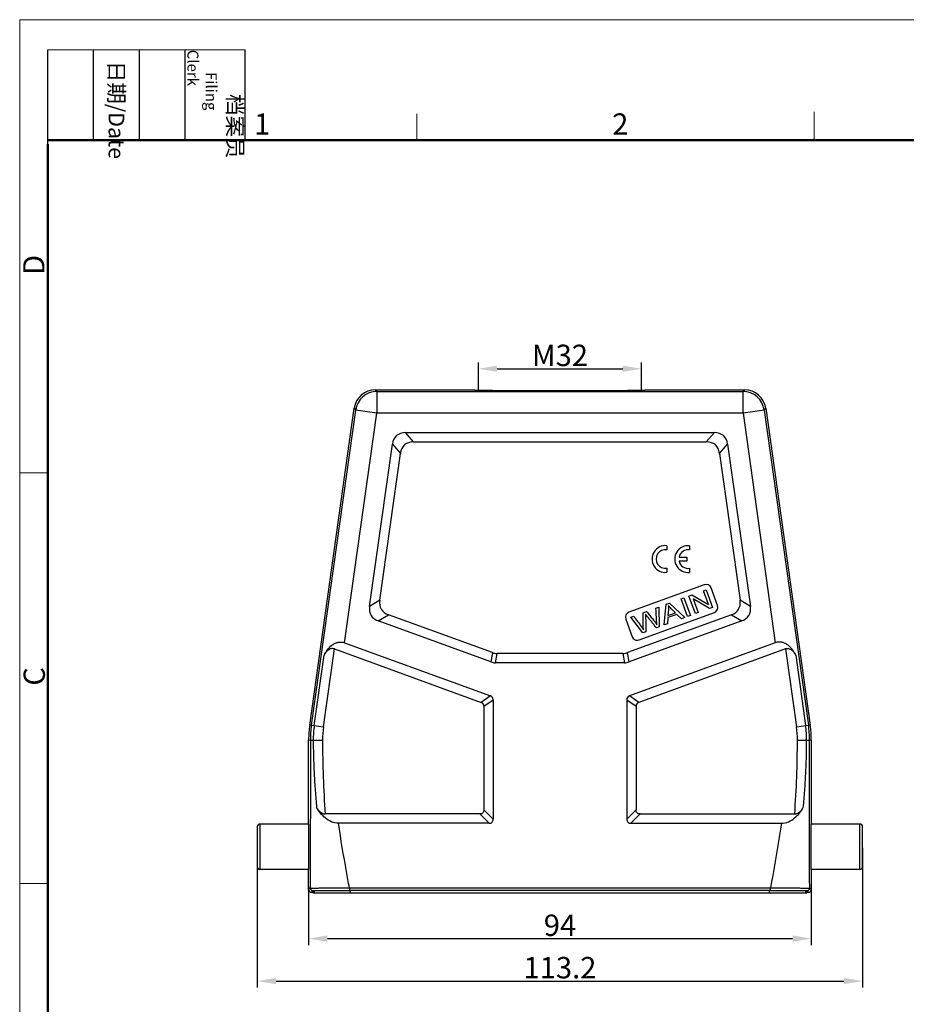
# Model space of a CAD drawing. Units: millimetres. Extents: x 1558 to 2004, y -528 to -213.
# Drawn here: x 1558 to 1724, y -397 to -213 of the extents above; entities that cross this region are included whole.
import ezdxf

# ---------------------------------------------------------------- set-up
doc = ezdxf.new("R2010")
doc.units = ezdxf.units.MM
doc.header["$LTSCALE"] = 65.395
doc.header["$PDMODE"] = 3
doc.header["$PDSIZE"] = 8
doc.layers.get('0').update_dxf_attribs({"linetype": 'CONTINUOUS', "lineweight": 30})
doc.layers.get('Defpoints').update_dxf_attribs({"linetype": 'CONTINUOUS'})
doc.layers.add('Dim', color=3, linetype='CONTINUOUS', lineweight=15)
doc.layers.add('图框', color=7, linetype='CONTINUOUS', lineweight=20)
doc.styles.add('Romans字体', font='romans.shx', dxfattribs={"width": 0.75})
doc.styles.get("Standard").update_dxf_attribs({"font": 'txt', "width": 0.75})
doc.dimstyles.new('01', dxfattribs={"dimtxt": 4, "dimasz": 3.5, "dimexe": 1.2, "dimexo": 0.2, "dimgap": 0.5, "dimtad": 1, "dimdsep": 46, "dimtxsty": 'Romans字体', "dimcen": 0, "dimclrd": 1, "dimclre": 6, "dimclrt": 4, "dimazin": 2, "dimtfac": 1, "dimtofl": 0, "dimtmove": 0, "dimatfit": 3, "dimfxl": 1, "dimtolj": 1, "dimtzin": 0, "dimarcsym": 0})

# ---------------------------------------------------------------- blocks, each defined once
blk = doc.blocks.new('*D10')
at = {"layer": 'Defpoints', "color": 0}
for p in [(1602.78, -367.73), (1715.98, -367.73), (1715.98, -392.83)]:
    blk.add_point(p, dxfattribs=at)
at = {"layer": 'Dim', "color": 6, "lineweight": -2}
for p, q in [((1602.78, -367.93), (1602.78, -394.03)), ((1715.98, -367.93), (1715.98, -394.03))]:
    blk.add_line(p, q, dxfattribs=at)
at = {"layer": 'Dim', "color": 1, "lineweight": -2}
blk.add_line((1606.28, -392.83), (1712.48, -392.83), dxfattribs=at)
at = {"layer": 'Dim', "color": 1}
for points in [[(1606.28, -392.24), (1606.28, -393.41), (1602.78, -392.83)], [(1712.48, -393.41), (1712.48, -392.24), (1715.98, -392.83)]]:
    blk.add_solid(points, dxfattribs=at)
at = {"layer": 'Dim', "color": 4, "insert": (1659.38, -390.33), "char_height": 4, "attachment_point": 5, "style": 'Romans字体'}
blk.add_mtext('\\A1;113.2', dxfattribs=at)
blk = doc.blocks.new('*D12')
at = {"layer": 'Defpoints', "color": 0}
for p in [(1612.38, -375.05), (1706.38, -374.75), (1706.38, -384.9)]:
    blk.add_point(p, dxfattribs=at)
at = {"layer": 'Dim', "color": 6, "lineweight": -2}
for p, q in [((1612.38, -375.25), (1612.38, -386.1)), ((1706.38, -374.95), (1706.38, -386.1))]:
    blk.add_line(p, q, dxfattribs=at)
at = {"layer": 'Dim', "color": 1, "lineweight": -2}
blk.add_line((1615.88, -384.9), (1702.88, -384.9), dxfattribs=at)
at = {"layer": 'Dim', "color": 1}
for points in [[(1615.88, -384.31), (1615.88, -385.48), (1612.38, -384.9)], [(1702.88, -385.48), (1702.88, -384.31), (1706.38, -384.9)]]:
    blk.add_solid(points, dxfattribs=at)
at = {"layer": 'Dim', "color": 4, "insert": (1659.38, -382.4), "char_height": 4, "attachment_point": 5, "style": 'Romans字体'}
blk.add_mtext('\\A1;94', dxfattribs=at)
blk = doc.blocks.new('*D13')
at = {"layer": 'Defpoints', "color": 0}
for p in [(1674.63, -278.39), (1644.13, -282.45), (1674.63, -282.45)]:
    blk.add_point(p, dxfattribs=at)
at = {"layer": 'Dim', "color": 6, "lineweight": -2}
for p, q in [((1644.13, -282.25), (1644.13, -277.19)), ((1674.63, -282.25), (1674.63, -277.19))]:
    blk.add_line(p, q, dxfattribs=at)
at = {"layer": 'Dim', "color": 1, "lineweight": -2}
blk.add_line((1647.63, -278.39), (1671.13, -278.39), dxfattribs=at)
at = {"layer": 'Dim', "color": 1}
for points in [[(1647.63, -277.8), (1647.63, -278.97), (1644.13, -278.39)], [(1671.13, -278.97), (1671.13, -277.8), (1674.63, -278.39)]]:
    blk.add_solid(points, dxfattribs=at)
at = {"layer": 'Dim', "color": 4, "insert": (1659.38, -275.89), "char_height": 4, "attachment_point": 5, "style": 'Romans字体'}
blk.add_mtext('\\A1;M32', dxfattribs=at)

msp = doc.modelspace()

# ---------------------------------------------------------------- linework, layer by layer
at = {"color": 7, "linetype": 'Continuous'}
for p, q in [((1625.138, -282.659), (1624.856, -282.334)), ((1624.856, -282.334), (1643.178, -282.334)), ((1625.138, -282.659), (1625.138, -286.659)), ((1625.138, -282.659), (1693.619, -282.659)), ((1643.178, -282.334), (1643.178, -282.336)), ((1675.579, -282.336), (1675.579, -282.334)), ((1675.579, -282.334), (1693.902, -282.334)), ((1693.902, -282.334), (1693.619, -282.659)), ((1693.619, -286.659), (1693.619, -282.659)), ((1612.573, -344.988), (1620.895, -285.777)), ((1612.899, -345.01), (1621.177, -286.103)), ((1619.102, -329.609), (1625.138, -286.659)), ((1620.895, -285.777), (1621.177, -286.103)), ((1625.138, -286.659), (1621.177, -286.103)), ((1693.619, -286.659), (1625.138, -286.659)), ((1697.58, -286.103), (1693.619, -286.659)), ((1693.619, -286.659), (1699.655, -329.609)), ((1697.58, -286.103), (1697.862, -285.777)), ((1697.58, -286.103), (1705.859, -345.01)), ((1697.862, -285.777), (1706.184, -344.988)), ((1632.012, -292.066), (1630.506, -290.334)), ((1630.506, -290.334), (1688.251, -290.334)), ((1688.251, -290.334), (1686.745, -292.066)), ((1623.768, -322.815), (1628.03, -292.486)), ((1628.03, -292.486), (1629.536, -294.218)), ((1632.012, -292.066), (1686.745, -292.066)), ((1689.221, -294.218), (1690.727, -292.486)), ((1690.727, -292.486), (1694.989, -322.815)), ((1625.678, -321.667), (1629.536, -294.218)), ((1689.221, -294.218), (1693.079, -321.667)), ((1679.379, -311.466), (1679.379, -312.23)), ((1683.62, -311.471), (1683.62, -312.234)), ((1683.103, -314.334), (1681.649, -314.334)), ((1681.651, -313.578), (1683.103, -313.578)), ((1683.103, -313.578), (1683.103, -314.334)), ((1679.379, -315.682), (1679.379, -316.436)), ((1683.62, -315.686), (1683.62, -316.441)), ((1686.376, -318.765), (1672.281, -323.895)), ((1686.202, -319.893), (1686.718, -319.705)), ((1687.142, -322.475), (1686.202, -319.893)), ((1686.718, -319.705), (1687.915, -322.993)), ((1688.855, -322.651), (1687.658, -319.363)), ((1625.678, -321.667), (1623.768, -322.815)), ((1682.029, -321.411), (1682.569, -321.215)), ((1683.226, -324.7), (1682.029, -321.411)), ((1682.569, -321.215), (1683.766, -324.504)), ((1683.512, -320.872), (1684.065, -320.67)), ((1684.709, -324.161), (1683.512, -320.872)), ((1684.065, -320.67), (1687.142, -322.475)), ((1687.363, -323.195), (1684.284, -321.388)), ((1684.284, -321.388), (1685.225, -323.973)), ((1694.989, -322.815), (1693.079, -321.667)), ((1674.924, -323.997), (1675.573, -323.761)), ((1677.314, -323.127), (1677.855, -322.93)), ((1677.855, -322.93), (1677.937, -326.626)), ((1678.896, -326.276), (1679.262, -322.418)), ((1679.262, -322.418), (1679.843, -322.207)), ((1679.675, -323.371), (1679.579, -324.498)), ((1679.843, -322.207), (1682.705, -324.89)), ((1687.915, -322.993), (1687.363, -323.195)), ((1625.389, -325.512), (1627.299, -324.364)), ((1646.464, -333.183), (1625.389, -325.512)), ((1646.77, -331.451), (1627.299, -324.364)), ((1671.683, -325.177), (1672.88, -328.466)), ((1691.458, -324.364), (1671.987, -331.451)), ((1693.369, -325.512), (1672.293, -333.183)), ((1672.623, -324.835), (1673.175, -324.634)), ((1674.9, -327.731), (1672.623, -324.835)), ((1674.162, -329.063), (1688.257, -323.933)), ((1674.958, -326.501), (1674.924, -323.997)), ((1679.553, -324.909), (1679.468, -326.068)), ((1681.254, -324.29), (1679.553, -324.909)), ((1679.579, -324.498), (1680.959, -323.996)), ((1682.092, -325.113), (1681.254, -324.29)), ((1682.705, -324.89), (1682.092, -325.113)), ((1683.766, -324.504), (1683.226, -324.7)), ((1685.225, -323.973), (1684.709, -324.161)), ((1691.458, -324.364), (1693.369, -325.512)), ((1675.449, -327.531), (1674.9, -327.731)), ((1677.937, -326.626), (1677.417, -326.815)), ((1679.468, -326.068), (1678.896, -326.276)), ((1615.144, -345.326), (1617.192, -330.757)), ((1617.192, -330.757), (1644.653, -340.752)), ((1619.102, -329.609), (1646.385, -339.54)), ((1699.655, -329.609), (1672.372, -339.54)), ((1701.565, -330.757), (1674.104, -340.752)), ((1701.565, -330.757), (1703.613, -345.326)), ((1613.429, -345.085), (1615.281, -331.905)), ((1646.77, -331.451), (1646.464, -333.183)), ((1647.319, -333.334), (1647.625, -331.602)), ((1671.132, -331.602), (1647.625, -331.602)), ((1671.132, -331.602), (1671.438, -333.334)), ((1672.293, -333.183), (1671.987, -331.451)), ((1703.476, -331.905), (1705.328, -345.085)), ((1671.438, -333.334), (1647.319, -333.334)), ((1646.385, -339.54), (1644.653, -340.752)), ((1645.146, -341.457), (1646.879, -340.244)), ((1646.879, -340.244), (1646.879, -362.584)), ((1671.879, -340.244), (1673.611, -341.457)), ((1671.879, -340.244), (1671.879, -362.584)), ((1674.104, -340.752), (1672.372, -339.54)), ((1645.146, -341.457), (1645.146, -360.852)), ((1673.611, -341.457), (1673.611, -360.852)), ((1612.899, -345.01), (1612.573, -344.988)), ((1612.899, -345.01), (1615.144, -345.326)), ((1703.613, -345.326), (1705.859, -345.01)), ((1706.184, -344.988), (1705.859, -345.01)), ((1612.379, -363.484), (1612.379, -347.771)), ((1612.379, -347.771), (1612.704, -347.794)), ((1612.704, -347.794), (1614.972, -347.794)), ((1703.785, -347.794), (1706.053, -347.794)), ((1706.053, -347.794), (1706.379, -347.771)), ((1706.379, -347.771), (1706.379, -363.484)), ((1644.396, -361.602), (1615.48, -361.602)), ((1644.396, -361.602), (1646.129, -363.334)), ((1646.879, -362.584), (1645.146, -360.852)), ((1673.611, -360.852), (1671.879, -362.584)), ((1672.629, -363.334), (1674.361, -361.602)), ((1674.361, -361.602), (1703.277, -361.602)), ((1602.779, -363.984), (1602.779, -371.484)), ((1603.279, -363.484), (1603.279, -371.984)), ((1612.379, -363.484), (1603.279, -363.484)), ((1646.129, -363.334), (1617.967, -363.334)), ((1672.629, -363.334), (1700.79, -363.334)), ((1715.479, -363.484), (1706.379, -363.484)), ((1715.479, -371.984), (1715.479, -363.484)), ((1715.979, -371.484), (1715.979, -363.984)), ((1612.379, -371.984), (1603.279, -371.984)), ((1612.379, -375.734), (1612.379, -371.984)), ((1715.479, -371.984), (1706.379, -371.984)), ((1706.379, -371.984), (1706.379, -375.734)), ((1619.999, -375.378), (1698.758, -375.378)), ((1619.999, -375.378), (1619.999, -375.878)), ((1698.758, -375.878), (1698.758, -375.378)), ((1612.675, -375.438), (1612.379, -375.734)), ((1612.879, -376.234), (1613.175, -375.938)), ((1612.879, -376.234), (1613.179, -376.234)), ((1613.179, -376.234), (1613.474, -375.939)), ((1613.179, -376.334), (1613.179, -376.234)), ((1613.179, -376.334), (1705.579, -376.334)), ((1613.474, -376.334), (1613.474, -375.939)), ((1698.758, -375.878), (1619.999, -375.878)), ((1620.173, -375.881), (1620.173, -376.334)), ((1698.584, -376.334), (1698.584, -375.881)), ((1705.283, -375.939), (1705.579, -376.234)), ((1705.283, -375.939), (1705.283, -376.334)), ((1705.579, -376.234), (1705.879, -376.234)), ((1705.579, -376.334), (1705.579, -376.234)), ((1705.582, -375.938), (1705.879, -376.234)), ((1706.379, -375.734), (1706.082, -375.438))]:
    msp.add_line(p, q, dxfattribs=at)
for centre, radius, start, end in [((1624.856, -286.334), 4, 89.99938, 172.00062), ((1625.139, -286.66), 4, 90.00441, 171.99559), ((1693.618, -286.66), 4, 8.00441, 89.99559), ((1693.902, -286.334), 4, 7.99938, 90.00062), ((1679.105, -313.951), 2.5, 83.72502, 276.275), ((1679.114, -313.956), 1.746, 81.27929, 278.72074), ((1683.346, -313.956), 2.5, 83.72502, 276.27499), ((1683.355, -313.96), 1.746, 81.27929, 167.33633), ((1683.355, -313.96), 1.746, 192.35663, 278.72072), ((1686.718, -319.705), 1, 20, 110), ((1687.915, -322.993), 1, 290, 20), ((1672.623, -324.835), 1, 110, 200), ((1673.82, -328.124), 1, 200, 290), ((1632.404, -347.773), 20.025, 172.00517, 179.99483), ((1632.728, -347.795), 20.024, 172.00493, 179.99507), ((1632.719, -347.793), 19.48, 172.00767, 180.00101), ((1632.725, -347.795), 17.753, 172.00486, 179.99512), ((1686.032, -347.795), 17.753, 0.00488, 7.99514), ((1686.038, -347.793), 19.48, 359.99899, 7.99233), ((1686.029, -347.795), 20.024, 0.00493, 7.99507), ((1686.353, -347.773), 20.025, 0.00517, 7.99483), ((1801.481, -347.844), 186.509, 179.98447, 184.23025), ((1517.276, -347.844), 186.509, 355.76975, 0.01553), ((1603.279, -363.984), 0.5, 90, 180), ((1715.479, -363.984), 0.5, 0, 90), ((1603.279, -371.484), 0.5, 180, 270), ((1715.479, -371.484), 0.5, 270, 360), ((1612.878, -375.734), 0.5, 179.98766, 270.01324), ((1613.175, -375.438), 0.5, 180.00551, 269.99582), ((1705.582, -375.438), 0.5, 270.00352, 359.99449), ((1705.879, -375.734), 0.5, 269.98676, 0.01234)]:
    msp.add_arc(centre, radius, start, end, dxfattribs=at)
for centre, major_axis, ratio, start_param, end_param in [((1637.026, -300.334), (8.212, -9.447), 0.3994578, 2.8073757, 3.4758096), ((1681.731, -300.334), (-8.212, -9.447), 0.3994578, 2.8073757, 3.4758096), ((1638.531, -302.066), (-8.212, 9.447), 0.3994578, -0.3342169, 0.3342169), ((1680.226, -302.066), (8.212, 9.447), 0.3994578, -0.3342169, 0.3342169), ((1636.426, -317.045), (10.469, 6.291), 0.409367, 2.821494, 3.4616913), ((1682.331, -317.045), (10.469, -6.291), 0.409367, -0.3200986, 0.3200986), ((1634.516, -318.193), (10.469, 6.291), 0.409367, 2.821494, 3.4616913), ((1684.241, -318.193), (-10.469, 6.291), 0.409367, 2.821494, 3.4616913), ((1648.947, -321.602), (1.757, 9.962), 0.4942704, -3.2285262, -3.0546591), ((1669.81, -321.602), (-1.757, 9.962), 0.4942704, -3.2285262, -3.0546591), ((1648.642, -323.334), (1.757, 9.962), 0.4942704, 3.0546591, 3.2285262), ((1670.115, -323.334), (-1.757, 9.962), 0.4942704, 3.0546591, 3.2285262), ((1643.879, -341.82), (-2.874, -2.012), 0.4275351, 2.8507201, 3.4324652), ((1674.879, -341.82), (2.874, -2.012), 0.4275351, 2.8507201, 3.4324652), ((1642.146, -343.033), (2.874, 2.012), 0.4275351, -0.2908725, 0.2908725), ((1676.611, -343.033), (2.874, -2.012), 0.4275351, 2.8507201, 3.4324652)]:
    msp.add_ellipse(centre, major_axis=major_axis, ratio=ratio, start_param=start_param, end_param=end_param, dxfattribs=at)
for points, knots in [([(1643.179, -282.336), (1643.181, -282.338), (1643.191, -282.34), (1643.208, -282.343), (1643.237, -282.346), (1643.274, -282.35), (1643.322, -282.353), (1643.404, -282.358), (1643.53, -282.364), (1643.709, -282.37), (1643.926, -282.377), (1644.179, -282.383), (1644.468, -282.39), (1644.792, -282.396), (1645.294, -282.404), (1646.002, -282.414), (1646.946, -282.425), (1648.008, -282.435), (1649.178, -282.444), (1650.445, -282.452), (1651.797, -282.459), (1653.73, -282.467), (1656.258, -282.474), (1659.356, -282.476), (1662.455, -282.474), (1664.985, -282.467), (1666.921, -282.46), (1668.274, -282.453), (1669.544, -282.445), (1670.717, -282.435), (1671.782, -282.425), (1672.729, -282.415), (1673.55, -282.403), (1674.151, -282.393), (1674.563, -282.384), (1674.818, -282.377), (1675.036, -282.371), (1675.218, -282.364), (1675.362, -282.357), (1675.459, -282.352), (1675.517, -282.347), (1675.546, -282.344), (1675.565, -282.34), (1675.575, -282.338), (1675.578, -282.336)], [0, 0, 0, 0, 0.0002796, 0.0008529, 0.0017248, 0.0028946, 0.0043606, 0.0061205, 0.010513, 0.016057, 0.0227414, 0.0305548, 0.039485, 0.0495111, 0.0606069, 0.085902, 0.115129, 0.1480077, 0.1842257, 0.2234414, 0.2652821, 0.309352, 0.4024848, 0.4993107, 0.5961621, 0.689373, 0.7335004, 0.7754099, 0.8147073, 0.8510189, 0.8839971, 0.9133294, 0.9387407, 0.9599886, 0.9689833, 0.9768613, 0.9836105, 0.9892197, 0.993678, 0.9969708, 0.9981746, 0.9990805, 0.9996878, 1, 1, 1, 1]), ([(1675.573, -323.761), (1675.772, -324.003), (1676.165, -324.487), (1676.72, -325.154), (1677.184, -325.749), (1677.404, -326.093), (1677.502, -326.262)], [0, 0, 0, 0, 0.2866675, 0.5733349, 0.7866675, 1, 1, 1, 1]), ([(1680.959, -323.996), (1680.833, -323.87), (1680.583, -323.619), (1680.207, -323.246), (1679.881, -322.912), (1679.729, -322.74), (1679.666, -322.663)], [0, 0, 0, 0, 0.2615842, 0.5231685, 0.7615842, 1, 1, 1, 1]), ([(1673.175, -324.634), (1673.409, -324.956), (1673.875, -325.599), (1674.498, -326.446), (1674.867, -326.97), (1674.996, -327.175)], [0, 0, 0, 0, 0.3800598, 0.7601197, 1, 1, 1, 1]), ([(1677.417, -326.815), (1677.27, -326.632), (1676.975, -326.266), (1676.533, -325.718), (1676.163, -325.26), (1675.871, -324.897), (1675.681, -324.662), (1675.544, -324.491), (1675.44, -324.362), (1675.395, -324.303), (1675.38, -324.281)], [0, 0, 0, 0, 0.1997929, 0.3995858, 0.5993787, 0.6992751, 0.7991716, 0.8493787, 0.8995858, 1, 1, 1, 1]), ([(1615.281, -331.905), (1615.459, -331.561), (1615.867, -330.894), (1616.547, -330.169), (1617.222, -329.728), (1617.812, -329.503), (1618.461, -329.441), (1618.895, -329.534), (1619.102, -329.609)], [0, 0, 0, 0, 0.2380507, 0.479655, 0.6038829, 0.7317669, 0.8641891, 1, 1, 1, 1]), ([(1617.192, -330.757), (1617.088, -330.72), (1616.871, -330.673), (1616.546, -330.704), (1616.252, -330.817), (1615.914, -331.037), (1615.574, -331.4), (1615.37, -331.733), (1615.281, -331.905)], [0, 0, 0, 0, 0.1358406, 0.2682793, 0.3961769, 0.5203981, 0.7619805, 1, 1, 1, 1]), ([(1703.476, -331.905), (1703.298, -331.561), (1702.89, -330.894), (1702.21, -330.169), (1701.535, -329.728), (1700.946, -329.503), (1700.296, -329.441), (1699.862, -329.534), (1699.655, -329.609)], [0, 0, 0, 0, 0.2380507, 0.479655, 0.6038829, 0.7317669, 0.8641892, 1, 1, 1, 1]), ([(1701.798, -330.699), (1701.896, -330.685), (1702.094, -330.685), (1702.463, -330.782), (1702.854, -331.039), (1703.211, -331.444), (1703.395, -331.749), (1703.476, -331.905)], [0, 0, 0, 0, 0.1351498, 0.2661622, 0.5166127, 0.7598026, 1, 1, 1, 1]), ([(1613.241, -347.794), (1613.244, -348.845), (1613.27, -350.949), (1613.375, -353.576), (1613.496, -355.675), (1613.637, -357.773), (1613.768, -359.345), (1613.872, -360.391)], [0, 0, 0, 0, 0.2500711, 0.5000735, 0.6250653, 0.7500596, 1, 1, 1, 1]), ([(1704.885, -360.391), (1704.989, -359.345), (1705.12, -357.773), (1705.261, -355.675), (1705.382, -353.576), (1705.487, -350.949), (1705.513, -348.845), (1705.516, -347.794)], [0, 0, 0, 0, 0.2499404, 0.3749347, 0.4999265, 0.7499289, 1, 1, 1, 1]), ([(1617.967, -363.334), (1617.508, -363.334), (1616.6, -363.123), (1615.462, -362.4), (1614.553, -361.467), (1614.077, -360.757), (1613.872, -360.391)], [0, 0, 0, 0, 0.2616661, 0.5151396, 0.7605507, 1, 1, 1, 1]), ([(1613.872, -360.391), (1613.954, -360.537), (1614.14, -360.823), (1614.489, -361.207), (1614.859, -361.459), (1615.202, -361.58), (1615.387, -361.602), (1615.48, -361.602)], [0, 0, 0, 0, 0.2394576, 0.4841972, 0.736957, 0.8675332, 1, 1, 1, 1]), ([(1700.79, -363.334), (1701.249, -363.334), (1702.157, -363.123), (1703.295, -362.4), (1704.204, -361.467), (1704.68, -360.757), (1704.885, -360.391)], [0, 0, 0, 0, 0.261666, 0.5151395, 0.7605507, 1, 1, 1, 1]), ([(1703.277, -361.602), (1703.37, -361.602), (1703.555, -361.58), (1703.898, -361.459), (1704.268, -361.207), (1704.617, -360.823), (1704.803, -360.537), (1704.885, -360.391)], [0, 0, 0, 0, 0.1324671, 0.2630434, 0.5158029, 0.7605423, 1, 1, 1, 1]), ([(1645.146, -360.852), (1645.146, -360.952), (1645.125, -361.155), (1644.973, -361.429), (1644.699, -361.581), (1644.497, -361.602), (1644.396, -361.602)], [0, 0, 0, 0, 0.2506473, 0.4999932, 0.7493395, 1, 1, 1, 1]), ([(1674.361, -361.602), (1674.26, -361.602), (1674.058, -361.581), (1673.784, -361.429), (1673.632, -361.155), (1673.611, -360.952), (1673.611, -360.852)], [0, 0, 0, 0, 0.2506473, 0.4999932, 0.7493395, 1, 1, 1, 1]), ([(1612.379, -371.984), (1612.379, -371.984), (1612.38, -371.981), (1612.381, -371.975), (1612.383, -371.96), (1612.384, -371.935), (1612.386, -371.899), (1612.388, -371.853), (1612.389, -371.797), (1612.391, -371.732), (1612.394, -371.626), (1612.396, -371.47), (1612.399, -371.256), (1612.402, -371.009), (1612.405, -370.729), (1612.407, -370.421), (1612.41, -369.962), (1612.413, -369.339), (1612.415, -368.552), (1612.416, -367.734), (1612.415, -366.915), (1612.413, -366.128), (1612.41, -365.506), (1612.407, -365.046), (1612.405, -364.738), (1612.402, -364.459), (1612.399, -364.211), (1612.396, -363.998), (1612.394, -363.842), (1612.391, -363.735), (1612.389, -363.67), (1612.388, -363.614), (1612.386, -363.569), (1612.384, -363.533), (1612.383, -363.508), (1612.381, -363.492), (1612.38, -363.486), (1612.379, -363.484), (1612.379, -363.484)], [0, 0, 0, 0, 0.0001851, 0.0006506, 0.0024707, 0.0054815, 0.0096783, 0.0150543, 0.0216017, 0.0293038, 0.0381381, 0.0591122, 0.0843372, 0.1135649, 0.1465068, 0.1828592, 0.2222614, 0.3086874, 0.4024632, 0.4999878, 0.5975127, 0.6912895, 0.7777184, 0.817124, 0.8534794, 0.8864243, 0.9156555, 0.9408827, 0.9618589, 0.9706941, 0.978397, 0.9849449, 0.9903212, 0.9945182, 0.9975292, 0.9993494, 0.9998149, 1, 1, 1, 1]), ([(1619.999, -375.378), (1619.816, -374.375), (1619.089, -370.369), (1618.403, -366.354), (1617.967, -363.334)], [0, 0, 0, 0, 0.250507, 1, 1, 1, 1]), ([(1646.129, -363.334), (1646.229, -363.334), (1646.431, -363.313), (1646.705, -363.161), (1646.857, -362.887), (1646.879, -362.684), (1646.879, -362.584)], [0, 0, 0, 0, 0.2506474, 0.4999934, 0.7493394, 1, 1, 1, 1]), ([(1671.879, -362.584), (1671.879, -362.684), (1671.9, -362.887), (1672.052, -363.161), (1672.326, -363.313), (1672.528, -363.334), (1672.629, -363.334)], [0, 0, 0, 0, 0.2506474, 0.4999934, 0.7493394, 1, 1, 1, 1]), ([(1700.79, -363.334), (1700.645, -364.339), (1700.028, -368.364), (1699.306, -372.372), (1698.758, -375.378)], [0, 0, 0, 0, 0.2493586, 1, 1, 1, 1]), ([(1706.379, -371.984), (1706.378, -371.984), (1706.377, -371.981), (1706.376, -371.975), (1706.375, -371.96), (1706.373, -371.935), (1706.371, -371.899), (1706.369, -371.853), (1706.368, -371.797), (1706.366, -371.732), (1706.364, -371.626), (1706.361, -371.47), (1706.358, -371.256), (1706.355, -371.009), (1706.352, -370.729), (1706.35, -370.421), (1706.347, -369.962), (1706.344, -369.339), (1706.342, -368.552), (1706.341, -367.734), (1706.342, -366.915), (1706.344, -366.128), (1706.347, -365.506), (1706.35, -365.046), (1706.352, -364.738), (1706.355, -364.459), (1706.358, -364.211), (1706.361, -363.998), (1706.364, -363.842), (1706.366, -363.735), (1706.368, -363.67), (1706.369, -363.614), (1706.371, -363.569), (1706.373, -363.533), (1706.375, -363.508), (1706.376, -363.492), (1706.377, -363.486), (1706.378, -363.484), (1706.379, -363.484)], [0, 0, 0, 0, 0.0001852, 0.0006507, 0.0024711, 0.0054825, 0.0096797, 0.0150563, 0.021604, 0.0293061, 0.0381401, 0.0591133, 0.0843376, 0.1135642, 0.1465052, 0.182857, 0.2222585, 0.3086844, 0.4024617, 0.4999892, 0.5975169, 0.6912951, 0.7777237, 0.8171284, 0.8534829, 0.8864267, 0.9156565, 0.9408827, 0.9618577, 0.9706925, 0.9783952, 0.9849433, 0.99032, 0.9945174, 0.9975288, 0.9993493, 0.9998148, 1, 1, 1, 1]), ([(1612.675, -375.438), (1612.679, -375.439), (1612.693, -375.438), (1612.722, -375.441), (1612.769, -375.441), (1612.833, -375.442), (1612.914, -375.442), (1613.012, -375.443), (1613.126, -375.443), (1613.311, -375.443), (1613.582, -375.442), (1613.951, -375.439), (1614.379, -375.436), (1614.859, -375.433), (1615.389, -375.429), (1616.178, -375.422), (1617.246, -375.41), (1618.596, -375.396), (1619.525, -375.385), (1619.999, -375.378)], [0, 0, 0, 0, 0.0016319, 0.0056388, 0.0120149, 0.0207485, 0.0318257, 0.0452155, 0.0608752, 0.0787618, 0.1210428, 0.17166, 0.2301538, 0.295999, 0.3685413, 0.4470999, 0.6192321, 0.8059485, 1, 1, 1, 1]), ([(1698.758, -375.378), (1699.232, -375.384), (1700.161, -375.395), (1701.511, -375.411), (1702.579, -375.421), (1703.368, -375.428), (1703.898, -375.433), (1704.378, -375.437), (1704.805, -375.44), (1705.175, -375.442), (1705.446, -375.442), (1705.631, -375.443), (1705.745, -375.443), (1705.843, -375.442), (1705.924, -375.442), (1705.988, -375.441), (1706.035, -375.441), (1706.064, -375.439), (1706.079, -375.44), (1706.082, -375.438)], [0, 0, 0, 0, 0.1940482, 0.3807426, 0.5528625, 0.6314239, 0.7039734, 0.7698218, 0.8283109, 0.8789264, 0.9212132, 0.9391065, 0.9547733, 0.9681693, 0.9792501, 0.9879847, 0.9943602, 0.9983665, 1, 1, 1, 1]), ([(1613.175, -375.938), (1613.178, -375.935), (1613.192, -375.934), (1613.219, -375.931), (1613.263, -375.929), (1613.321, -375.926), (1613.396, -375.923), (1613.528, -375.919), (1613.73, -375.914), (1614.018, -375.909), (1614.362, -375.904), (1614.761, -375.9), (1615.209, -375.895), (1615.702, -375.892), (1616.438, -375.887), (1617.433, -375.882), (1618.691, -375.879), (1619.558, -375.878), (1619.999, -375.878)], [0, 0, 0, 0, 0.0017727, 0.0057953, 0.012113, 0.0207541, 0.0317433, 0.045074, 0.0785703, 0.12085, 0.1714811, 0.2299876, 0.2958453, 0.3684104, 0.4470047, 0.6191783, 0.8059037, 1, 1, 1, 1]), ([(1613.474, -375.939), (1613.476, -375.936), (1613.49, -375.936), (1613.515, -375.932), (1613.557, -375.931), (1613.613, -375.927), (1613.685, -375.925), (1613.771, -375.922), (1613.872, -375.92), (1614.036, -375.916), (1614.276, -375.912), (1614.604, -375.907), (1614.983, -375.902), (1615.409, -375.898), (1615.88, -375.895), (1616.583, -375.89), (1617.535, -375.885), (1618.741, -375.882), (1619.574, -375.881), (1619.999, -375.881)], [0, 0, 0, 0, 0.0016707, 0.0056706, 0.01201, 0.0206796, 0.0316666, 0.0449486, 0.0604888, 0.0782494, 0.120279, 0.170661, 0.2289151, 0.2945242, 0.3668691, 0.4452989, 0.6174259, 0.8046176, 1, 1, 1, 1]), ([(1698.758, -375.878), (1699.199, -375.878), (1700.066, -375.879), (1701.324, -375.882), (1702.319, -375.887), (1703.055, -375.892), (1703.549, -375.895), (1703.997, -375.9), (1704.395, -375.904), (1704.739, -375.909), (1705.027, -375.914), (1705.229, -375.919), (1705.361, -375.923), (1705.436, -375.926), (1705.495, -375.929), (1705.538, -375.931), (1705.565, -375.934), (1705.579, -375.935), (1705.582, -375.938)], [0, 0, 0, 0, 0.1940962, 0.3808217, 0.5529953, 0.6315895, 0.7041546, 0.7700123, 0.8285188, 0.8791499, 0.9214296, 0.9549259, 0.9682566, 0.9792459, 0.9878869, 0.9942046, 0.9982273, 1, 1, 1, 1]), ([(1698.758, -375.881), (1699.183, -375.881), (1700.014, -375.882), (1701.219, -375.885), (1702.171, -375.89), (1702.873, -375.895), (1703.343, -375.898), (1703.77, -375.902), (1704.149, -375.907), (1704.477, -375.912), (1704.717, -375.916), (1704.881, -375.92), (1704.983, -375.922), (1705.07, -375.925), (1705.142, -375.928), (1705.199, -375.93), (1705.241, -375.933), (1705.267, -375.935), (1705.279, -375.937), (1705.282, -375.938), (1705.283, -375.939)], [0, 0, 0, 0, 0.195146, 0.3821251, 0.5540958, 0.6324734, 0.7047873, 0.770391, 0.8286679, 0.8790935, 0.9211789, 0.9389779, 0.95457, 0.9679228, 0.9790037, 0.98778, 0.9942198, 0.9982937, 0.9994388, 1, 1, 1, 1])]:
    msp.add_open_spline(points, degree=3, knots=knots, dxfattribs=at)
for points in [[(1677.445, -325.473), (1677.407, -324.691), (1677.358, -323.909), (1677.314, -323.127)], [(1679.666, -322.663), (1679.69, -322.892), (1679.694, -323.128), (1679.675, -323.371)], [(1675.38, -324.281), (1675.392, -324.448), (1675.399, -324.591), (1675.4, -324.711)], [(1675.4, -324.711), (1675.411, -325.651), (1675.433, -326.591), (1675.449, -327.531)], [(1677.502, -326.262), (1677.479, -326.036), (1677.46, -325.773), (1677.445, -325.473)], [(1674.996, -327.175), (1674.972, -326.786), (1674.959, -326.561), (1674.958, -326.501)], [(1701.798, -330.699), (1701.719, -330.71), (1701.64, -330.73), (1701.565, -330.757)], [(1612.704, -347.794), (1612.704, -357.008), (1612.69, -366.223), (1612.675, -375.438)], [(1706.082, -375.438), (1706.067, -366.223), (1706.053, -357.008), (1706.053, -347.794)]]:
    msp.add_open_spline(points, degree=3, dxfattribs=at)
at = {"layer": '图框', "color": 1, "lineweight": 18}
for q in [(1558.337, -528.148), (2003.835, -213.148)]:
    msp.add_line((1558.337, -213.148), q, dxfattribs=at)
at = {"layer": '图框', "lineweight": -3}
for p, q in [((1563.587, -236.419), (1563.587, -218.765)), ((1572.153, -235.648), (1572.153, -218.765)), ((1580.719, -235.648), (1580.719, -218.765)), ((1589.286, -235.648), (1589.286, -218.765)), ((1600.52, -235.648), (1600.52, -218.765)), ((1563.587, -236.419), (1563.587, -222.197)), ((1572.153, -235.648), (1572.153, -221.426)), ((1580.719, -235.648), (1580.719, -221.426)), ((1589.286, -235.648), (1589.286, -221.426))]:
    msp.add_line(p, q, dxfattribs=at)
at = {"layer": '图框', "lineweight": 18}
msp.add_line((1563.587, -218.765), (1600.52, -218.765), dxfattribs=at)
at = {"layer": '图框', "color": 6}
for p, q in [((1632.639, -230.756), (1632.639, -235.648)), ((1706.942, -230.398), (1706.942, -235.648)), ((1563.587, -297.842), (1558.337, -297.842)), ((1563.587, -374.611), (1558.337, -374.611))]:
    msp.add_line(p, q, dxfattribs=at)
at = {"layer": '图框', "lineweight": 50}
for p, q in [((1563.587, -235.648), (1998.61, -235.648)), ((1563.587, -522.924), (1563.587, -236.419))]:
    msp.add_line(p, q, dxfattribs=at)

# ---------------------------------------------------------------- texts
at = {"layer": '图框', "char_height": 2.9385, "width": 16.88314, "attachment_point": 4, "rotation": 270}
for s, insert in [('\\pi2.8203;档案员{\\H0.7x;\\P\\pi1.4159;\\Fromans|c134;Filing Clerk\\fFangSong_GB2312|b0|i0|c134|p49; }', (1594.903, -218.765)), ('\\pi0.7115;日期{\\Fromans|c134;/Date}', (1576.436, -218.765))]:
    msp.add_mtext(s, dxfattribs=dict(at, insert=insert))
at = {"layer": '图框', "color": 6, "char_height": 3.978, "width": 3.83687, "attachment_point": 1, "style": 'Romans字体'}
for s, insert in [('1', (1602.16, -230.661)), ('2', (1669.16, -230.661))]:
    msp.add_mtext(s, dxfattribs=dict(at, insert=insert))
at = {"layer": '图框', "color": 6, "char_height": 3.978, "width": 3.83687, "attachment_point": 1, "rotation": 90, "style": 'Romans字体'}
for s, insert in [('D', (1558.989, -260.851)), ('C', (1559.073, -337.62))]:
    msp.add_mtext(s, dxfattribs=dict(at, insert=insert))

# ---------------------------------------------------------------- dimensions: what is measured, and where the dimension line sits
at = {"layer": 'Dim'}
dim = msp.add_linear_dim(base=(1674.629, -278.386), p1=(1644.129, -282.45), p2=(1674.629, -282.45), text='M32', dimstyle='01', dxfattribs=at)
dim.commit()
dim.dimension.update_dxf_attribs({"geometry": '*D13', "text_midpoint": (1659.379, -275.886)})
for base, p1, p2, picture, middle in [((1715.979, -392.825), (1602.779, -367.734), (1715.979, -367.734), '*D10', (1659.379, -390.325)), ((1706.379, -384.897), (1612.379, -375.052), (1706.379, -374.752), '*D12', (1659.379, -382.397))]:
    dim = msp.add_linear_dim(base=base, p1=p1, p2=p2, dimstyle='01', dxfattribs=at)
    dim.commit()
    dim.dimension.update_dxf_attribs({"geometry": picture, "text_midpoint": middle})

doc.saveas('drawing.dxf')
